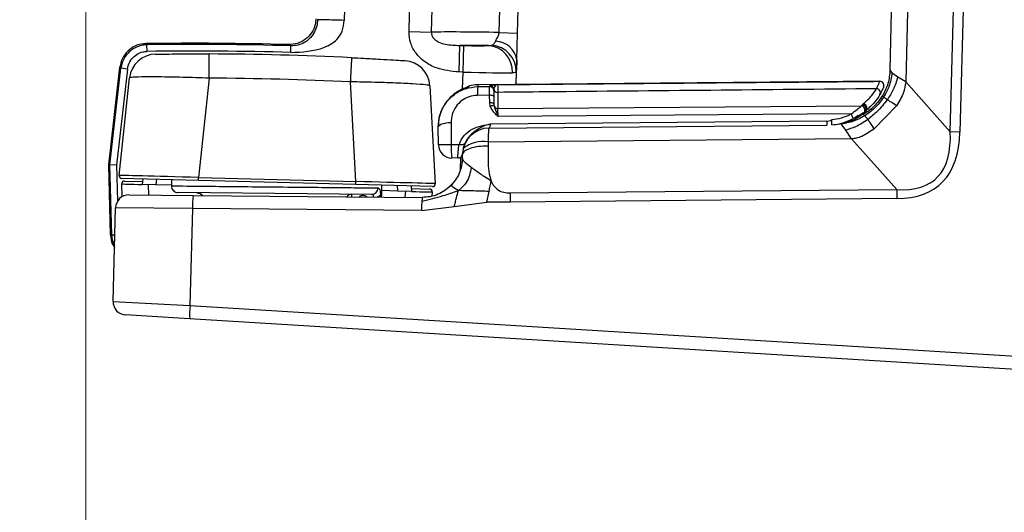
# Model space of a CAD drawing. Units: millimetres. Extents: x 0 to 420, y 0 to 297.
# Drawn here: x 347 to 362, y 210 to 217 of the extents above; entities that cross this region are included whole.
import ezdxf

# ---------------------------------------------------------------- set-up
doc = ezdxf.new("R2010")
doc.units = ezdxf.units.MM
doc.layers.add('AM_5', color=3, linetype='Continuous', lineweight=25)
doc.styles.get("Standard").update_dxf_attribs({"font": 'isocp.shx'})
doc.dimstyles.new('AM_JIS$0', dxfattribs={"dimtxt": 3.5, "dimasz": 2.5, "dimexe": 1, "dimexo": 1, "dimgap": 1.5, "dimtad": 3, "dimdsep": 46, "dimtxsty": 'Standard', "dimblk": 'OPEN30', "dimblk1": 'OPEN30', "dimblk2": 'OPEN30', "dimcen": 0, "dimclrd": 256, "dimclre": 256, "dimclrt": 2, "dimadec": 0, "dimazin": 2, "dimtp": 0.1, "dimtm": 0.1, "dimtfac": 0.71, "dimtdec": 3, "dimtmove": 0, "dimatfit": 3, "dimldrblk": 'OPEN30', "dimfxl": 1, "dimlwd": -1, "dimlwe": -1, "dimarcsym": 0})

# ---------------------------------------------------------------- blocks, each defined once
blk = doc.blocks.new('A$C41d8fda0')
at = {"lineweight": 25}
for p, q in [((13.012, 3.7), (13.395, 18.349)), ((13.539, 18.278), (13.157, 3.696)), ((12.106, 4.635), (12.458, 18.097)), ((12.699, 18.091), (12.341, 4.452)), ((4.079, 12.699), (3.887, 5.379)), ((4.864, 5.211), (5.049, 12.28)), ((5.385, 12.271), (5.2, 5.202)), ((6.22, 5.197), (6.404, 12.223)), ((6.498, 5.189), (6.682, 12.216)), ((4.864, 5.211), (5.2, 5.202)), ((6.22, 5.197), (6.498, 5.189)), ((6.488, 4.786), (6.498, 5.189)), ((0.903, 5.029), (0.904, 5.029)), ((0.921, 4.912), (0.919, 5.012)), ((3.051, 5.014), (3.052, 5.014)), ((5.617, 4.602), (5.628, 5.001)), ((5.628, 5.001), (5.688, 5)), ((5.677, 4.6), (5.688, 5)), ((6.478, 4.414), (6.488, 4.786)), ((0.344, 3.204), (0.512, 4.674)), ((0.362, 3.203), (0.528, 4.657)), ((0.627, 4.646), (0.462, 3.199)), ((0.512, 4.674), (0.512, 4.675)), ((0.627, 4.646), (0.528, 4.657)), ((5.677, 4.6), (5.617, 4.602)), ((5.67, 4.345), (5.677, 4.6)), ((6.477, 4.606), (6.472, 4.414)), ((12.135, 4.585), (12.106, 4.635)), ((0.499, 3.043), (0.657, 4.514)), ((1.855, 4.508), (1.695, 3.012)), ((4.064, 2.95), (3.982, 4.453)), ((11.951, 4.462), (5.899, 4.409)), ((12.221, 4.526), (12.135, 4.585)), ((12.341, 4.452), (12.221, 4.526)), ((12.341, 4.452), (13.012, 3.7)), ((5.178, 4.395), (5.259, 2.919)), ((5.626, 4.32), (5.575, 4.29)), ((5.773, 4.394), (5.772, 4.385)), ((5.899, 4.381), (6.079, 4.382)), ((6.078, 4.399), (6.079, 4.4)), ((6.139, 4.346), (6.139, 4.339)), ((6.139, 4.339), (6.139, 4.323)), ((6.078, 4.251), (5.894, 4.249)), ((6.079, 4.138), (6.078, 4.251)), ((6.14, 4.231), (6.141, 4.118)), ((6.087, 4.087), (6.079, 4.138)), ((6.141, 4.118), (6.145, 4.087)), ((6.202, 4.051), (11.678, 4.091)), ((11.678, 4.091), (11.697, 4.101)), ((11.695, 4.116), (11.701, 4.121)), ((11.74, 4.003), (11.719, 3.993)), ((12.2, 4.094), (11.867, 3.745)), ((11.152, 3.862), (6.097, 3.818)), ((11.519, 3.969), (6.205, 3.93)), ((5.307, 3.504), (5.304, 3.771)), ((5.497, 3.841), (5.5, 3.505)), ((6.067, 3.756), (11.154, 3.8)), ((11.439, 3.726), (11.37, 3.822)), ((11.524, 3.595), (11.439, 3.726)), ((11.524, 3.595), (6.057, 3.547)), ((12.205, 2.831), (11.524, 3.595)), ((13.157, 3.696), (13.012, 3.7)), ((5.619, 3.506), (5.5, 3.505)), ((5.672, 3.424), (5.672, 3.421)), ((6.057, 3.547), (6.056, 3.485)), ((5.601, 3.306), (5.508, 3.305)), ((5.605, 3.306), (5.601, 3.306)), ((5.639, 3.125), (5.644, 3.321)), ((5.669, 3.284), (5.662, 3.241)), ((5.668, 3.297), (5.67, 3.359)), ((5.671, 3.375), (5.67, 3.373)), ((5.67, 3.373), (5.67, 3.374)), ((0.372, 2.146), (0.344, 3.204)), ((0.362, 3.203), (0.344, 3.204)), ((0.462, 3.199), (0.362, 3.203)), ((0.389, 2.145), (0.362, 3.203)), ((0.462, 3.199), (0.476, 2.655)), ((1.693, 2.969), (0.538, 2.999)), ((0.853, 2.908), (0.862, 2.99)), ((1.063, 2.985), (1.054, 2.903)), ((1.289, 2.979), (1.287, 2.886)), ((1.291, 2.979), (1.29, 2.886)), ((1.693, 2.969), (1.695, 3.012)), ((4.063, 2.907), (1.693, 2.969)), ((1.695, 3.012), (4.064, 2.95)), ((0.544, 2.722), (0.539, 2.917)), ((0.58, 2.958), (0.858, 2.951)), ((1.054, 2.903), (0.853, 2.908)), ((0.938, 2.906), (0.942, 2.748)), ((1.288, 2.897), (1.054, 2.903)), ((1.287, 2.886), (1.29, 2.886)), ((4.063, 2.907), (4.064, 2.95)), ((5.218, 2.876), (4.063, 2.907)), ((4.453, 2.756), (4.457, 2.896)), ((4.698, 2.807), (4.693, 2.89)), ((4.894, 2.885), (4.899, 2.802)), ((4.896, 2.845), (5.174, 2.838)), ((5.512, 2.917), (5.47, 2.873)), ((6.387, 2.78), (12.205, 2.831)), ((0.649, 2.751), (1.614, 2.743)), ((4.301, 2.758), (1.387, 2.784)), ((1.614, 2.743), (5.063, 2.712)), ((4.434, 2.757), (4.453, 2.756)), ((4.451, 2.718), (4.453, 2.756)), ((4.698, 2.807), (4.455, 2.814)), ((4.899, 2.802), (4.698, 2.807)), ((4.806, 2.715), (4.814, 2.804)), ((5.213, 2.794), (5.208, 2.731)), ((6.037, 2.64), (6.069, 2.802)), ((12.205, 2.694), (6.387, 2.643)), ((0.41, 1.146), (0.447, 2.556)), ((1.605, 2.543), (0.447, 2.556)), ((1.605, 2.543), (1.567, 1.082)), ((5.055, 2.513), (1.605, 2.543)), ((5.055, 2.513), (5.546, 2.574)), ((5.546, 2.574), (6.037, 2.64)), ((6.387, 2.643), (6.037, 2.64)), ((0.372, 2.146), (0.389, 2.145)), ((0.372, 2.146), (0.372, 2.146)), ((0.436, 2.146), (0.389, 2.145)), ((0.41, 1.146), (1.567, 1.082)), ((1.567, 1.082), (15.99, 0.2)), ((1.562, 0.883), (0.598, 0.941)), ((15.985, 0), (1.562, 0.883))]:
    blk.add_line(p, q, dxfattribs=at)
at = {"lineweight": 25, "flags": 128}
for points in [[(0.904, 5.029), (0.916, 5.015), (0.919, 5.012)], [(3.086, 4.995), (3.058, 5.01), (3.051, 5.014)], [(0.528, 4.657), (0.521, 4.665), (0.512, 4.674)], [(5.743, 4.382), (5.757, 4.389), (5.773, 4.394)], [(5.772, 4.385), (5.757, 4.38), (5.753, 4.378)], [(6.14, 4.231), (6.139, 4.235), (6.135, 4.239), (6.129, 4.242), (6.122, 4.245), (6.112, 4.248), (6.101, 4.25), (6.09, 4.251), (6.078, 4.251)], [(6.141, 4.118), (6.14, 4.122), (6.136, 4.126), (6.13, 4.13), (6.123, 4.133), (6.113, 4.135), (6.102, 4.137), (6.091, 4.138), (6.079, 4.138)], [(5.304, 3.771), (5.308, 3.784), (5.319, 3.797), (5.336, 3.809), (5.36, 3.819), (5.389, 3.828), (5.423, 3.835), (5.459, 3.839), (5.497, 3.841)], [(11.155, 3.807), (11.155, 3.802), (11.154, 3.8)], [(11.444, 3.834), (11.444, 3.834), (11.445, 3.835), (11.446, 3.838)], [(4.004, 2.722), (4.004, 2.732), (4.004, 2.744), (4.004, 2.753), (4.004, 2.759), (4.004, 2.761)]]:
    blk.add_lwpolyline(points, dxfattribs=at)
at = {"lineweight": 25}
for centre, radius, start, end in [((6.158, 4.729), 0.335, 9.9187, 88.8047), ((1.624, -44.966), 50, 88.3636, 90.8251), ((1.624, -44.966), 49.983, 88.3238, 90.8073), ((1.624, -44.966), 49.883, 88.3238, 90.8073), ((6.029, 4.608), 0.393, 357.3712, 85.5111), ((6.082, 4.609), 0.396, 359.5027, 85.5491), ((1.055, 4.471), 0.4, 90.652, 173.8729), ((-45.252, 4.818), 47.109, 359.624, 0.0681), ((1.619, -45.126), 50, 87.2713, 89.7287), ((51.041, 2.296), 47.109, 176.9319, 177.376), ((4.779, 4.373), 0.4, 3.1271, 86.348), ((1.62, -45.091), 49.6, 87.2713, 89.7287), ((11.952, 4.401), 0.06, 339.8772, 90.5), ((11.952, 4.402), 0.06, 339.8767, 90.6171), ((5.904, 3.809), 0.6, 90.481, 102.6645), ((6.775, 4.279), 0.882, 173.3588, 181.9212), ((6.079, 4.339), 0.06, 0.5068, 90.5056), ((6.08, 4.34), 0.06, 6.3803, 90.4649), ((6.079, 4.322), 0.06, 0.5161, 90.5131), ((6.198, 4.354), 0.0594, 187.5013, 271.6175), ((11.9, 4.289), 0.06, 332.2136, 90.0566), ((6.116, 4.026), 0.0677, 64.7771, 115.5272), ((6.2, 4.111), 0.06, 203.4097, 271.8676), ((11.658, 4.025), 0.069, 332.1478, 73.2479), ((11.679, 4.035), 0.0681, 332.6342, 74.7156), ((11.693, 4.058), 0.0638, 338.5483, 83.0055), ((11.732, 4.004), 0.008, 257.6381, 355.7684), ((11.611, 3.85), 0.459, 178.5584, 186.3061), ((11.145, 4.704), 0.824, 275.5647, 296.9824), ((11.147, 4.69), 0.888, 275.3954, 296.9818), ((11.29, 3.829), 0.269, 15.1994, 31.5078), ((6.07, 3.356), 0.4, 90.47, 176.2783), ((10.713, 3.556), 4.656, 177.55, 180.1134), ((11.433, 3.846), 0.0147, 283.5143, 326.0946), ((11.425, 3.89), 0.06, 281.2715, 288.584), ((5.507, 3.505), 0.2, 180.5, 270.5), ((6.938, 3.468), 1.439, 178.5109, 186.4867), ((5.979, 3.078), 0.476, 80.5279, 128.7822), ((5.6, 3.376), 0.07, 335.1913, 358.5), ((0.539, 3.039), 0.04, 173.8729, 268.5), ((0.579, 2.918), 0.04, 88.5, 181.5), ((1.387, 2.884), 0.1, 178.8064, 269.5), ((1.388, 2.883), 0.099, 178.1978, 268.8952), ((4.3, 2.856), 0.0982, 270.5427, 359.3495), ((5.173, 2.798), 0.04, 355.5, 88.5), ((5.219, 2.916), 0.04, 268.5, 3.1271), ((23.055, 2.79), 10.85, 179.7848, 180.5063), ((0.647, 2.551), 0.2, 89.5, 178.5), ((3.043, 2.58), 1.438, 173.5122, 181.4884), ((4.004, 2.668), 0.0931, 90.0425, 144.0619), ((17.236, 2.739), 10.85, 179.7848, 180.5063), ((0.61, 1.141), 0.2, 178.5, 266.5), ((2.998, 0.945), 1.437, 174.5129, 182.4871)]:
    blk.add_arc(centre, radius, start, end, dxfattribs=at)
for centre, major_axis, ratio, start_param, end_param in [((6.544, 5.14), (1.599, -0.042), 0.030556, 1.77545, 2.569381), ((6.539, 4.94), (1.4, -0.037), 0.034921, 1.920944, 2.280424), ((5.688, 5.014), (0.4, -0.01), 0.034921, 4.712389, 5.906879), ((5.678, 4.614), (0.8, -0.021), 0.01746, 4.712389, 5.906879), ((6.203, 3.862), (-0.002, 0.2), 0.010616, 5.061193, 5.954323), ((6.082, 3.816), (0.0164, 0.06), 0.216335, 3.202505, 4.807167), ((5.722, 10.834), (-7.07, 7.843), 0.227211, 2.91312, 3.410613), ((5.708, 10.834), (-7.154, 7.921), 0.262245, 2.912925, 3.410417), ((1.703, 3.008), (1.203, -0.035), 0.002878, 1.577602, 3.141367), ((0.939, 2.908), (0.4, -0.008), 0.005215, 3.141839, 4.495436), ((4.056, 2.947), (1.203, -0.028), 0.002878, 0.000225, 1.563991), ((4.813, 2.807), (0.4, -0.013), 0.005215, 4.929342, 6.282939)]:
    blk.add_ellipse(centre, major_axis=major_axis, ratio=ratio, start_param=start_param, end_param=end_param, dxfattribs=at)
for points, knots in [([(3.463, 5.403), (3.46, 5.373), (3.453, 5.299), (3.402, 5.188), (3.309, 5.089), (3.187, 5.023), (3.097, 5.017), (3.052, 5.014)], [0, 0, 0, 0, 0.142211, 0.356523, 0.570934, 0.785469, 1, 1, 1, 1]), ([(3.083, 4.895), (3.254, 4.904), (3.467, 4.915), (3.691, 5.019), (3.791, 5.097), (3.87, 5.219), (3.881, 5.324), (3.887, 5.379)], [0, 0, 0, 0, 0.483627, 0.598745, 0.700164, 0.843885, 1, 1, 1, 1]), ([(3.487, 5.39), (3.484, 5.358), (3.479, 5.302), (3.446, 5.211), (3.408, 5.147), (3.349, 5.085), (3.282, 5.038), (3.194, 5.001), (3.122, 4.997), (3.086, 4.995)], [0, 0, 0, 0, 0.131971, 0.236131, 0.451345, 0.583296, 0.697919, 0.846587, 1, 1, 1, 1]), ([(5.617, 4.602), (5.502, 4.613), (5.319, 4.63), (5.1, 4.746), (4.965, 4.876), (4.877, 5.035), (4.868, 5.152), (4.864, 5.211)], [0, 0, 0, 0, 0.318417, 0.508316, 0.676152, 0.837957, 1, 1, 1, 1]), ([(5.2, 5.202), (5.201, 5.187), (5.202, 5.167), (5.216, 5.133), (5.232, 5.111), (5.266, 5.078), (5.322, 5.044), (5.449, 5.007), (5.555, 5.004), (5.628, 5.001)], [0, 0, 0, 0, 0.077072, 0.105364, 0.200469, 0.223743, 0.370924, 0.572824, 1, 1, 1, 1]), ([(6.165, 5.063), (6.168, 5.07), (6.18, 5.094), (6.204, 5.131), (6.218, 5.172), (6.22, 5.191), (6.22, 5.197)], [0, 0, 0, 0, 0.185951, 0.657946, 0.895233, 1, 1, 1, 1]), ([(6.112, 5.004), (6.122, 5.009), (6.143, 5.02), (6.157, 5.049), (6.165, 5.063)], [0, 0, 0, 0, 0.483938, 1, 1, 1, 1]), ([(0.903, 5.029), (0.891, 5.028), (0.834, 5.026), (0.734, 4.997), (0.623, 4.918), (0.541, 4.807), (0.522, 4.719), (0.512, 4.675)], [0, 0, 0, 0, 0.06462, 0.298419, 0.532234, 0.766119, 1, 1, 1, 1]), ([(0.919, 5.012), (0.891, 5.009), (0.819, 5.004), (0.708, 4.956), (0.606, 4.865), (0.546, 4.759), (0.533, 4.686), (0.528, 4.657)], [0, 0, 0, 0, 0.1461, 0.379674, 0.613272, 0.846919, 1, 1, 1, 1]), ([(0.627, 4.646), (0.631, 4.667), (0.641, 4.722), (0.686, 4.802), (0.762, 4.87), (0.845, 4.906), (0.9, 4.91), (0.921, 4.912)], [0, 0, 0, 0, 0.153084, 0.38673, 0.620324, 0.853897, 1, 1, 1, 1]), ([(6.06, 4.999), (6.064, 4.999), (6.085, 4.999), (6.1, 5.002), (6.112, 5.004)], [0, 0, 0, 0, 0.211981, 1, 1, 1, 1]), ([(1.05, 4.871), (1.054, 4.871), (1.064, 4.871), (1.16, 4.872), (1.342, 4.873), (1.584, 4.874), (1.765, 4.874), (1.856, 4.874)], [0, 0, 0, 0, 0.140165, 0.35293, 0.567322, 0.783509, 1, 1, 1, 1]), ([(4, 4.817), (4.061, 4.814), (4.211, 4.807), (4.437, 4.795), (4.64, 4.783), (4.778, 4.774), (4.795, 4.773), (4.804, 4.773)], [0, 0, 0, 0, 0.145482, 0.359679, 0.573098, 0.786747, 1, 1, 1, 1]), ([(6.488, 4.786), (6.486, 4.742), (6.482, 4.659), (6.479, 4.623), (6.477, 4.606)], [0, 0, 0, 0, 0.53774, 1, 1, 1, 1]), ([(6.477, 4.606), (6.47, 4.599), (6.461, 4.591), (6.427, 4.59), (6.421, 4.59)], [0, 0, 0, 0, 0.824515, 1, 1, 1, 1]), ([(12.106, 4.635), (12.099, 4.565), (12.087, 4.429), (12.024, 4.307), (11.994, 4.247)], [0, 0, 0, 0, 0.513968, 1, 1, 1, 1]), ([(1.855, 4.508), (1.72, 4.513), (1.451, 4.522), (1.091, 4.528), (0.821, 4.528), (0.678, 4.522), (0.663, 4.516), (0.657, 4.514)], [0, 0, 0, 0, 0.21541, 0.431167, 0.645858, 0.85936, 1, 1, 1, 1]), ([(5.178, 4.395), (5.165, 4.399), (5.138, 4.408), (4.933, 4.423), (4.632, 4.437), (4.296, 4.448), (4.072, 4.451), (3.982, 4.453)], [0, 0, 0, 0, 0.214008, 0.428291, 0.641771, 0.855298, 1, 1, 1, 1]), ([(6.198, 4.411), (6.852, 4.417), (8.151, 4.428), (9.826, 4.443), (11.09, 4.454), (11.709, 4.459), (11.951, 4.461)], [0, 0, 0, 0, 0.340755, 0.677491, 0.87356, 1, 1, 1, 1]), ([(11.9, 4.349), (11.915, 4.381), (11.947, 4.445), (11.95, 4.456), (11.951, 4.461)], [0, 0, 0, 0, 0.4954, 1, 1, 1, 1]), ([(12.135, 4.585), (12.124, 4.515), (12.103, 4.389), (12.039, 4.277), (12.01, 4.226)], [0, 0, 0, 0, 0.546646, 1, 1, 1, 1]), ([(12.221, 4.526), (12.202, 4.461), (12.166, 4.34), (12.096, 4.234), (12.064, 4.185)], [0, 0, 0, 0, 0.53448, 1, 1, 1, 1]), ([(12.341, 4.452), (12.333, 4.397), (12.314, 4.268), (12.242, 4.158), (12.2, 4.094)], [0, 0, 0, 0, 0.422271, 1, 1, 1, 1]), ([(5.772, 4.385), (5.766, 4.382), (5.754, 4.377), (5.659, 4.345), (5.541, 4.275), (5.428, 4.164), (5.343, 4.02), (5.307, 3.886), (5.305, 3.804), (5.304, 3.782)], [0, 0, 0, 0, 0.150395, 0.307528, 0.466489, 0.616252, 0.768897, 0.937617, 1, 1, 1, 1]), ([(5.304, 3.771), (5.309, 3.832), (5.319, 3.959), (5.406, 4.131), (5.54, 4.269), (5.71, 4.362), (5.836, 4.375), (5.899, 4.381)], [0, 0, 0, 0, 0.196865, 0.40595, 0.604914, 0.801787, 1, 1, 1, 1]), ([(5.754, 4.378), (5.754, 4.378), (5.755, 4.378), (5.748, 4.376), (5.728, 4.37), (5.692, 4.354), (5.67, 4.345)], [0, 0, 0, 0, 0.004899, 0.162674, 0.493347, 1, 1, 1, 1]), ([(5.899, 4.409), (5.899, 4.408), (5.899, 4.407), (5.899, 4.396), (5.899, 4.383), (5.899, 4.381)], [0, 0, 0, 0, 0.28616, 0.908095, 1, 1, 1, 1]), ([(6.079, 4.382), (6.079, 4.384), (6.079, 4.39), (6.079, 4.395), (6.078, 4.399)], [0, 0, 0, 0, 0.205874, 1, 1, 1, 1]), ([(6.078, 4.251), (6.078, 4.271), (6.078, 4.312), (6.078, 4.356), (6.078, 4.378), (6.079, 4.381), (6.079, 4.382)], [0, 0, 0, 0, 0.283665, 0.567294, 0.851024, 1, 1, 1, 1]), ([(6.079, 4.4), (6.095, 4.403), (6.118, 4.408), (6.168, 4.411), (6.188, 4.411), (6.194, 4.411), (6.198, 4.411), (6.198, 4.411)], [0, 0, 0, 0, 0.625869, 0.872436, 0.933211, 0.993986, 1, 1, 1, 1]), ([(6.198, 4.411), (6.198, 4.411), (6.196, 4.411), (6.193, 4.411), (6.183, 4.409), (6.158, 4.399), (6.147, 4.369), (6.139, 4.346)], [0, 0, 0, 0, 0.00607, 0.067225, 0.128389, 0.376251, 1, 1, 1, 1]), ([(6.139, 4.323), (6.139, 4.322), (6.139, 4.32), (6.139, 4.305), (6.14, 4.274), (6.14, 4.245), (6.14, 4.231)], [0, 0, 0, 0, 0.148992, 0.432743, 0.716369, 1, 1, 1, 1]), ([(6.198, 4.411), (6.198, 4.406), (6.199, 4.396), (6.199, 4.343), (6.2, 4.306), (6.2, 4.295)], [0, 0, 0, 0, 0.498092, 0.843177, 1, 1, 1, 1]), ([(11.9, 4.349), (10.237, 4.333), (8.337, 4.315), (6.437, 4.297), (6.2, 4.295)], [0, 0, 0, 0, 0.875285, 1, 1, 1, 1]), ([(11.701, 4.121), (11.747, 4.162), (11.839, 4.245), (11.879, 4.314), (11.9, 4.349)], [0, 0, 0, 0, 0.494175, 1, 1, 1, 1]), ([(12.008, 4.38), (12.007, 4.375), (12.004, 4.363), (11.97, 4.295), (11.953, 4.261)], [0, 0, 0, 0, 0.495039, 1, 1, 1, 1]), ([(5.894, 4.249), (5.851, 4.245), (5.767, 4.237), (5.654, 4.174), (5.565, 4.082), (5.507, 3.966), (5.5, 3.882), (5.497, 3.841)], [0, 0, 0, 0, 0.194537, 0.388928, 0.58767, 0.799157, 1, 1, 1, 1]), ([(6.2, 4.295), (6.2, 4.254), (6.201, 4.182), (6.202, 4.091), (6.202, 4.051)], [0, 0, 0, 0, 0.558347, 1, 1, 1, 1]), ([(11.994, 4.247), (11.953, 4.189), (11.875, 4.075), (11.759, 3.998), (11.702, 3.961)], [0, 0, 0, 0, 0.51307, 1, 1, 1, 1]), ([(12.01, 4.226), (11.966, 4.164), (11.886, 4.054), (11.775, 3.976), (11.726, 3.942)], [0, 0, 0, 0, 0.561116, 1, 1, 1, 1]), ([(11.953, 4.261), (11.931, 4.223), (11.887, 4.149), (11.787, 4.06), (11.738, 4.016)], [0, 0, 0, 0, 0.504162, 1, 1, 1, 1]), ([(12.064, 4.185), (12.015, 4.122), (11.93, 4.012), (11.82, 3.924), (11.772, 3.886)], [0, 0, 0, 0, 0.561809, 1, 1, 1, 1]), ([(12.01, 4.226), (12.005, 4.231), (11.994, 4.242), (11.994, 4.246), (11.994, 4.247)], [0, 0, 0, 0, 0.515202, 1, 1, 1, 1]), ([(12.064, 4.185), (12.051, 4.194), (12.028, 4.21), (12.016, 4.221), (12.01, 4.226)], [0, 0, 0, 0, 0.568933, 1, 1, 1, 1]), ([(12.2, 4.094), (12.168, 4.115), (12.116, 4.148), (12.078, 4.175), (12.064, 4.185)], [0, 0, 0, 0, 0.622698, 1, 1, 1, 1]), ([(6.205, 3.93), (6.204, 3.93), (6.199, 3.935), (6.178, 3.956), (6.148, 3.987), (6.111, 4.033), (6.096, 4.066), (6.087, 4.087)], [0, 0, 0, 0, 0.00511, 0.104584, 0.451263, 0.647437, 1, 1, 1, 1]), ([(6.145, 4.087), (6.15, 4.072), (6.158, 4.048), (6.177, 4.004), (6.192, 3.966), (6.202, 3.937), (6.204, 3.93), (6.205, 3.93)], [0, 0, 0, 0, 0.309408, 0.505303, 0.896944, 0.993643, 1, 1, 1, 1]), ([(11.446, 3.838), (11.469, 3.846), (11.577, 3.885), (11.668, 3.951), (11.74, 4.003)], [0, 0, 0, 0, 0.215755, 1, 1, 1, 1]), ([(11.519, 3.969), (11.528, 3.975), (11.567, 4.004), (11.625, 4.053), (11.662, 4.08), (11.678, 4.091)], [0, 0, 0, 0, 0.134658, 0.623157, 1, 1, 1, 1]), ([(11.697, 4.101), (11.696, 4.102), (11.693, 4.104), (11.691, 4.109), (11.693, 4.113), (11.695, 4.116)], [0, 0, 0, 0, 0.250018, 0.499584, 1, 1, 1, 1]), ([(11.695, 4.116), (11.701, 4.115), (11.713, 4.113), (11.73, 4.103), (11.743, 4.089), (11.751, 4.075), (11.752, 4.066), (11.752, 4.063)], [0, 0, 0, 0, 0.222287, 0.444448, 0.666669, 0.88889, 1, 1, 1, 1]), ([(11.152, 3.862), (11.156, 3.862), (11.175, 3.863), (11.199, 3.866), (11.219, 3.874), (11.224, 3.879), (11.225, 3.881), (11.225, 3.883), (11.225, 3.883)], [0, 0, 0, 0, 0.164614, 0.720741, 0.888974, 0.944007, 0.974664, 1, 1, 1, 1]), ([(11.23, 3.807), (11.23, 3.807), (11.23, 3.81), (11.23, 3.817), (11.229, 3.833), (11.228, 3.853), (11.227, 3.87), (11.226, 3.88), (11.225, 3.883)], [0, 0, 0, 0, 0.026608, 0.241483, 0.456361, 0.671143, 0.885772, 1, 1, 1, 1]), ([(11.726, 3.942), (11.661, 3.907), (11.549, 3.846), (11.424, 3.829), (11.37, 3.822)], [0, 0, 0, 0, 0.574729, 1, 1, 1, 1]), ([(11.772, 3.886), (11.711, 3.845), (11.607, 3.775), (11.488, 3.74), (11.439, 3.726)], [0, 0, 0, 0, 0.588878, 1, 1, 1, 1]), ([(11.719, 3.993), (11.701, 3.984), (11.66, 3.961), (11.599, 3.925), (11.559, 3.904), (11.55, 3.899)], [0, 0, 0, 0, 0.353977, 0.856042, 1, 1, 1, 1]), ([(11.726, 3.942), (11.72, 3.949), (11.708, 3.961), (11.704, 3.961), (11.702, 3.961)], [0, 0, 0, 0, 0.515065, 1, 1, 1, 1]), ([(11.772, 3.886), (11.761, 3.899), (11.743, 3.923), (11.731, 3.936), (11.726, 3.942)], [0, 0, 0, 0, 0.568145, 1, 1, 1, 1]), ([(11.867, 3.745), (11.846, 3.778), (11.811, 3.831), (11.783, 3.871), (11.772, 3.886)], [0, 0, 0, 0, 0.621932, 1, 1, 1, 1]), ([(5.304, 3.771), (5.304, 3.775), (5.304, 3.778), (5.304, 3.782), (5.304, 3.782)], [0, 0, 0, 0, 0.913375, 1, 1, 1, 1]), ([(5.623, 3.506), (5.631, 3.531), (5.648, 3.58), (5.706, 3.665), (5.809, 3.746), (5.953, 3.795), (6.049, 3.81), (6.097, 3.818)], [0, 0, 0, 0, 0.133039, 0.264433, 0.52047, 0.765536, 1, 1, 1, 1]), ([(6.097, 3.818), (6.075, 3.813), (5.987, 3.795), (5.874, 3.722), (5.752, 3.622), (5.714, 3.545), (5.695, 3.507)], [0, 0, 0, 0, 0.124883, 0.505072, 0.75255, 1, 1, 1, 1]), ([(11.23, 3.807), (11.271, 3.81), (11.346, 3.817), (11.414, 3.831), (11.446, 3.838)], [0, 0, 0, 0, 0.541944, 1, 1, 1, 1]), ([(11.867, 3.745), (11.806, 3.703), (11.722, 3.645), (11.602, 3.601), (11.549, 3.597), (11.524, 3.595)], [0, 0, 0, 0, 0.581195, 0.807776, 1, 1, 1, 1]), ([(5.601, 3.306), (5.601, 3.308), (5.6, 3.313), (5.601, 3.347), (5.604, 3.397), (5.61, 3.454), (5.616, 3.491), (5.619, 3.506)], [0, 0, 0, 0, 0.213603, 0.427018, 0.639758, 0.850895, 1, 1, 1, 1]), ([(5.695, 3.507), (5.693, 3.507), (5.69, 3.507), (5.672, 3.507), (5.654, 3.506), (5.637, 3.506), (5.628, 3.506), (5.623, 3.506)], [0, 0, 0, 0, 0.259372, 0.518317, 0.72648, 0.869444, 1, 1, 1, 1]), ([(5.695, 3.507), (5.692, 3.496), (5.684, 3.474), (5.677, 3.44), (5.673, 3.41), (5.671, 3.389), (5.671, 3.384), (5.671, 3.382)], [0, 0, 0, 0, 0.204941, 0.409407, 0.628029, 0.869169, 1, 1, 1, 1]), ([(6.056, 3.485), (6.054, 3.414), (6.052, 3.287), (6.057, 3.109), (6.086, 3.007), (6.101, 2.959)], [0, 0, 0, 0, 0.402827, 0.715071, 1, 1, 1, 1]), ([(5.668, 3.297), (5.665, 3.261), (5.659, 3.182), (5.611, 3.034), (5.54, 2.946), (5.492, 2.887)], [0, 0, 0, 0, 0.222254, 0.481621, 1, 1, 1, 1]), ([(5.601, 3.307), (5.604, 3.307), (5.614, 3.306), (5.631, 3.312), (5.647, 3.323), (5.658, 3.335), (5.662, 3.343), (5.664, 3.347)], [0, 0, 0, 0, 0.100998, 0.402813, 0.643788, 0.847259, 1, 1, 1, 1]), ([(5.664, 3.347), (5.664, 3.347), (5.666, 3.351), (5.667, 3.354), (5.668, 3.357)], [0, 0, 0, 0, 0.121088, 1, 1, 1, 1]), ([(5.802, 3.161), (5.766, 3.19), (5.712, 3.233), (5.674, 3.276), (5.67, 3.29), (5.668, 3.297)], [0, 0, 0, 0, 0.50351, 0.751391, 1, 1, 1, 1]), ([(5.802, 3.161), (5.794, 3.121), (5.777, 3.043), (5.721, 2.912), (5.651, 2.852), (5.608, 2.814)], [0, 0, 0, 0, 0.284619, 0.557957, 1, 1, 1, 1]), ([(6.101, 2.959), (6.045, 2.995), (5.931, 3.069), (5.846, 3.13), (5.802, 3.161)], [0, 0, 0, 0, 0.493141, 1, 1, 1, 1]), ([(1.29, 2.886), (1.295, 2.886), (1.34, 2.885), (1.501, 2.884), (1.876, 2.88), (2.363, 2.875), (2.905, 2.87), (3.442, 2.865), (3.91, 2.86), (4.243, 2.857), (4.351, 2.856), (4.398, 2.855)], [0, 0, 0, 0, 0.018532, 0.144828, 0.271125, 0.397437, 0.523765, 0.650103, 0.776441, 0.902767, 1, 1, 1, 1]), ([(4.398, 2.855), (4.404, 2.853), (4.416, 2.848), (4.429, 2.814), (4.432, 2.776), (4.434, 2.757)], [0, 0, 0, 0, 0.335478, 0.667167, 1, 1, 1, 1]), ([(5.492, 2.887), (5.432, 2.839), (5.343, 2.767), (5.185, 2.719), (5.102, 2.714), (5.063, 2.712)], [0, 0, 0, 0, 0.513833, 0.774143, 1, 1, 1, 1]), ([(5.492, 2.887), (5.496, 2.888), (5.503, 2.888), (5.537, 2.867), (5.58, 2.834), (5.608, 2.814)], [0, 0, 0, 0, 0.291238, 0.55508, 1, 1, 1, 1]), ([(6.069, 2.802), (6.075, 2.831), (6.085, 2.883), (6.096, 2.935), (6.101, 2.959)], [0, 0, 0, 0, 0.551024, 1, 1, 1, 1]), ([(6.101, 2.959), (6.114, 2.931), (6.139, 2.879), (6.206, 2.82), (6.291, 2.784), (6.354, 2.781), (6.387, 2.78)], [0, 0, 0, 0, 0.259677, 0.49565, 0.73397, 1, 1, 1, 1]), ([(1.671, 2.781), (1.683, 2.78), (1.709, 2.777), (1.739, 2.762), (1.752, 2.747), (1.757, 2.741)], [0, 0, 0, 0, 0.389998, 0.778785, 1, 1, 1, 1]), ([(1.673, 2.78), (1.676, 2.78), (1.692, 2.781), (1.722, 2.77), (1.748, 2.755), (1.755, 2.742), (1.755, 2.741)], [0, 0, 0, 0, 0.089195, 0.536027, 0.980572, 1, 1, 1, 1]), ([(4.232, 2.72), (4.231, 2.72), (4.227, 2.727), (4.212, 2.733), (4.19, 2.739), (4.165, 2.741), (4.14, 2.736), (4.122, 2.73), (4.116, 2.722), (4.114, 2.721)], [0, 0, 0, 0, 0.024665, 0.196116, 0.369828, 0.557603, 0.755996, 0.952262, 1, 1, 1, 1]), ([(4.333, 2.719), (4.332, 2.725), (4.328, 2.74), (4.318, 2.755), (4.307, 2.757), (4.301, 2.758)], [0, 0, 0, 0, 0.237095, 0.611533, 1, 1, 1, 1]), ([(4.434, 2.757), (4.432, 2.751), (4.426, 2.74), (4.407, 2.726), (4.391, 2.721), (4.384, 2.718)], [0, 0, 0, 0, 0.373192, 0.746384, 1, 1, 1, 1]), ([(4.434, 2.757), (4.434, 2.757), (4.434, 2.757), (4.434, 2.757), (4.434, 2.757)], [0, 0, 0, 0, 0.62349, 1, 1, 1, 1]), ([(4.434, 2.757), (4.435, 2.746), (4.436, 2.733), (4.436, 2.719), (4.436, 2.718)], [0, 0, 0, 0, 0.913834, 1, 1, 1, 1]), ([(5.063, 2.654), (5.168, 2.681), (5.351, 2.728), (5.531, 2.788), (5.608, 2.814)], [0, 0, 0, 0, 0.574344, 1, 1, 1, 1]), ([(5.063, 2.654), (5.063, 2.664), (5.065, 2.683), (5.067, 2.706), (5.065, 2.71), (5.063, 2.712)], [0, 0, 0, 0, 0.289451, 0.552714, 1, 1, 1, 1]), ([(5.546, 2.574), (5.551, 2.596), (5.562, 2.643), (5.583, 2.729), (5.598, 2.78), (5.608, 2.814)], [0, 0, 0, 0, 0.238195, 0.499594, 1, 1, 1, 1]), ([(6.069, 2.802), (5.981, 2.805), (5.825, 2.811), (5.673, 2.813), (5.608, 2.814)], [0, 0, 0, 0, 0.566775, 1, 1, 1, 1]), ([(0.372, 2.146), (0.376, 2.1), (0.382, 2.032), (0.419, 1.976), (0.432, 1.957)], [0, 0, 0, 0, 0.669279, 1, 1, 1, 1]), ([(0.389, 2.145), (0.391, 2.116), (0.395, 2.061), (0.42, 2.011), (0.432, 1.987)], [0, 0, 0, 0, 0.509466, 1, 1, 1, 1])]:
    blk.add_open_spline(points, degree=3, knots=knots, dxfattribs=at)
for points in [[(3.887, 5.379), (3.836, 5.381), (3.733, 5.383), (3.603, 5.387), (3.51, 5.389), (3.495, 5.389), (3.487, 5.39)], [(3.083, 4.895), (3.083, 4.908), (3.084, 4.934), (3.085, 4.967), (3.086, 4.99), (3.086, 4.993), (3.086, 4.995)], [(11.726, 3.997), (11.731, 4.001), (11.742, 4.01), (11.751, 4.027), (11.756, 4.046), (11.754, 4.065), (11.746, 4.082), (11.733, 4.094), (11.716, 4.101), (11.703, 4.101), (11.697, 4.101)], [(5.5, 3.505), (5.474, 3.505), (5.423, 3.505), (5.36, 3.504), (5.315, 3.504), (5.31, 3.504), (5.307, 3.504)], [(6.056, 3.485), (6.005, 3.484), (5.904, 3.481), (5.777, 3.453), (5.688, 3.41), (5.676, 3.376), (5.67, 3.359)], [(5.055, 2.513), (5.055, 2.526), (5.056, 2.552), (5.058, 2.59), (5.06, 2.625), (5.062, 2.644), (5.063, 2.654)]]:
    blk.add_open_spline(points, degree=3, dxfattribs=at)
blk = doc.blocks.new('_Open30')
at = {"color": 0, "linetype": 'ByBlock', "lineweight": -2}
for p, q in [((-1, 0.2679), (0, 0)), ((0, 0), (-1, -0.2679)), ((0, 0), (-1, 0))]:
    blk.add_line(p, q, dxfattribs=at)
blk = doc.blocks.new('*D48')
at = {"layer": 'AM_5', "lineweight": 15, "transparency": 16777216}
for p, q in [((347.813, 225.568), (347.813, 199.148)), ((364.01, 211.148), (364.01, 199.148)), ((361.51, 200.148), (350.313, 200.148))]:
    blk.add_line(p, q, dxfattribs=at)
at = {"layer": 'Defpoints', "color": 0, "transparency": 16777216}
for p in [(347.813, 226.568), (364.01, 212.148), (347.813, 200.148)]:
    blk.add_point(p, dxfattribs=at)
at = {"layer": 'AM_5', "lineweight": 15, "transparency": 16777216, "xscale": 2.5, "yscale": 2.5, "zscale": 2.5, "rotation": 180}
blk.add_blockref('_Open30', (347.813, 200.148), dxfattribs=at)
at = {"layer": 'AM_5', "lineweight": 15, "transparency": 16777216, "xscale": 2.5, "yscale": 2.5, "zscale": 2.5}
blk.add_blockref('_Open30', (364.01, 200.148), dxfattribs=at)
at = {"layer": 'AM_5', "color": 2, "lineweight": 15, "transparency": 16777216, "insert": (355.912, 203.398), "char_height": 3.5, "attachment_point": 5}
blk.add_mtext('81', dxfattribs=at)
blk = doc.blocks.new('*D49')
at = {"layer": 'AM_5', "lineweight": 15, "transparency": 16777216}
for p, q in [((293.799, 214.938), (293.799, 188.343)), ((364.01, 211.148), (364.01, 188.343)), ((296.299, 189.343), (361.51, 189.343))]:
    blk.add_line(p, q, dxfattribs=at)
at = {"layer": 'Defpoints', "color": 0, "transparency": 16777216}
for p in [(293.799, 215.938), (364.01, 212.148), (364.01, 189.343)]:
    blk.add_point(p, dxfattribs=at)
at = {"layer": 'AM_5', "lineweight": 15, "transparency": 16777216, "xscale": 2.5, "yscale": 2.5, "zscale": 2.5, "rotation": 180}
blk.add_blockref('_Open30', (293.799, 189.343), dxfattribs=at)
at = {"layer": 'AM_5', "lineweight": 15, "transparency": 16777216, "xscale": 2.5, "yscale": 2.5, "zscale": 2.5}
blk.add_blockref('_Open30', (364.01, 189.343), dxfattribs=at)
at = {"layer": 'AM_5', "color": 2, "lineweight": 15, "transparency": 16777216, "insert": (328.905, 192.593), "char_height": 3.5, "attachment_point": 5}
blk.add_mtext('350', dxfattribs=at)

msp = doc.modelspace()

# ---------------------------------------------------------------- block references
msp.add_blockref('A$C41d8fda0', (347.8129, 211.9478))

# ---------------------------------------------------------------- dimensions: what is measured, and where the dimension line sits
at = {"layer": 'AM_5', "lineweight": 15}
dim = msp.add_linear_dim(base=(347.8129, 200.1478), p1=(364.0102, 212.1478), p2=(347.8129, 226.5676), dimstyle='AM_JIS$0', override={"dimscale": 1, "dimdec": 1, "dimlfac": 5, "dimlwd": 15, "dimlwe": 15}, dxfattribs=at)
dim.commit()
dim.dimension.update_dxf_attribs({"geometry": '*D48', "text_midpoint": (355.9116, 203.3978)})
dim = msp.add_linear_dim(base=(364.0102, 189.3434), p1=(293.799, 215.938), p2=(364.0102, 212.1478), text='350', dimstyle='AM_JIS$0', override={"dimscale": 1, "dimdec": 1, "dimlfac": 5, "dimpost": '', "dimlwd": 15, "dimlwe": 15}, dxfattribs=at)
dim.commit()
dim.dimension.update_dxf_attribs({"geometry": '*D49', "text_midpoint": (328.9046, 192.5934)})

doc.saveas('drawing.dxf')
